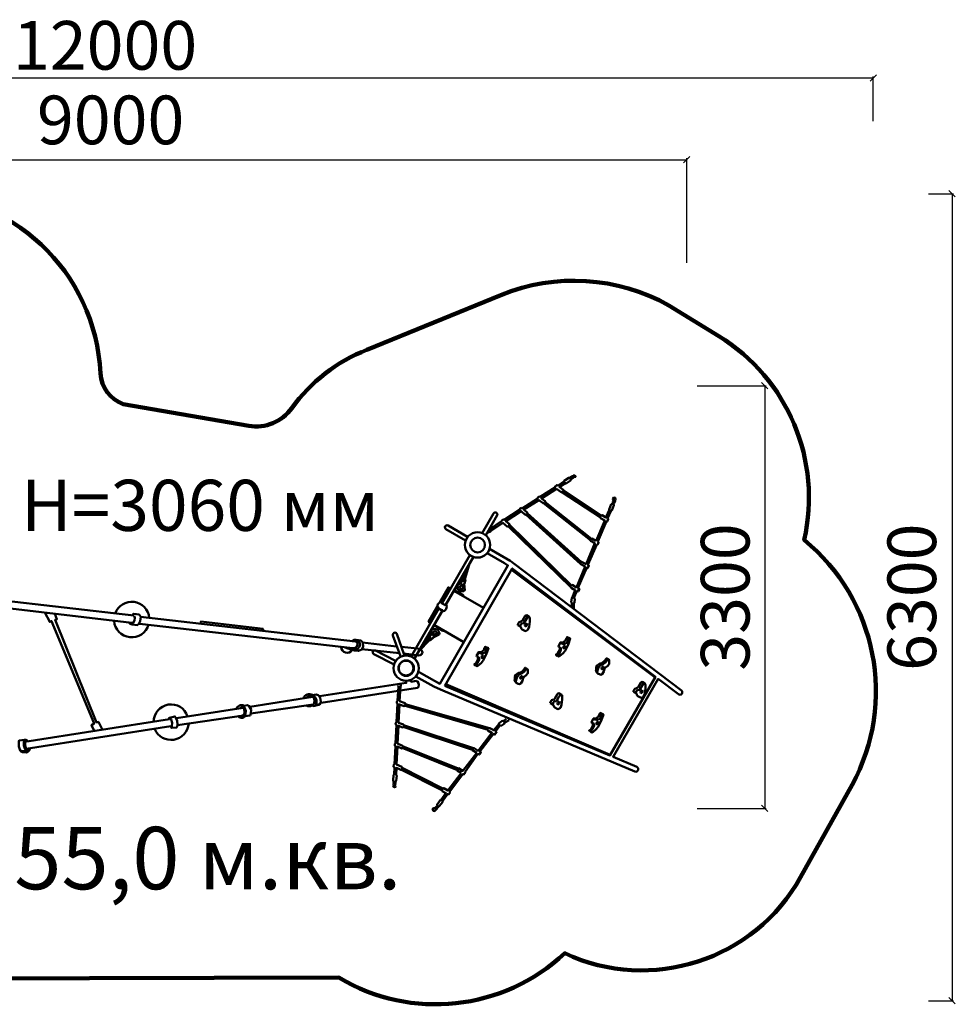
# Model space of a CAD drawing. Units: millimetres. Extents: x 124149 to 136815, y 8312 to 15999.
# Drawn here: x 129507 to 136815, y 8312 to 15999 of the extents above; entities that cross this region are included whole.
import ezdxf

# ---------------------------------------------------------------- set-up
doc = ezdxf.new("R2010")
doc.units = ezdxf.units.MM
for name, color, linetype, lineweight in [('ЗОНА БЕЗОПАСНОСТИ', 251, 'Continuous', 90), ('МАФ', 7, 'Continuous', 50), ('РАЗМЕРЫ', 250, 'Continuous', 25)]:
    doc.layers.add(name, color=color, linetype=linetype, lineweight=lineweight)
doc.styles.get("Standard").update_dxf_attribs({"font": 'candara.ttf'})
doc.dimstyles.new('ISO-25', dxfattribs={"dimtxt": 380, "dimasz": 50, "dimexe": 11.25, "dimexo": 0.63, "dimgap": 12, "dimtad": 1, "dimdec": 0, "dimtxsty": 'Standard', "dimblk": 'OBLIQUE', "dimcen": 2.5, "dimadec": 0, "dimazin": 0, "dimtfac": 1, "dimtdec": 0, "dimtmove": 0, "dimatfit": 3, "dimfxl": 1, "dimarcsym": 0})

# ---------------------------------------------------------------- blocks, each defined once
blk = doc.blocks.new('_Oblique')
at = {"color": 0, "linetype": 'ByBlock', "lineweight": -2}
blk.add_line((-0.5, -0.5), (0.5, 0.5), dxfattribs=at)
blk = doc.blocks.new('*D6')
at = {"layer": 'Defpoints', "color": 0, "transparency": 16777216}
for p in [(134717.6, 14906.1), (125717.6, 14100.4), (134717.6, 14100.4)]:
    blk.add_point(p, dxfattribs=at)
at = {"layer": 'РАЗМЕРЫ', "color": 0, "lineweight": -2, "transparency": 16777216}
for p, q in [((125717.6, 14101.1), (125717.6, 14917.4)), ((134717.6, 14101.1), (134717.6, 14917.4)), ((125717.6, 14906.1), (134717.6, 14906.1))]:
    blk.add_line(p, q, dxfattribs=at)
at = {"layer": 'РАЗМЕРЫ', "color": 0, "lineweight": -2, "transparency": 16777216, "xscale": 50, "yscale": 50, "zscale": 50, "rotation": 180}
blk.add_blockref('_Oblique', (125717.6, 14906.1), dxfattribs=at)
at = {"layer": 'РАЗМЕРЫ', "color": 0, "lineweight": -2, "transparency": 16777216, "xscale": 50, "yscale": 50, "zscale": 50}
blk.add_blockref('_Oblique', (134717.6, 14906.1), dxfattribs=at)
at = {"layer": 'РАЗМЕРЫ', "color": 0, "transparency": 16777216, "insert": (130217.6, 15167.2), "char_height": 380, "attachment_point": 5}
blk.add_mtext('9000', dxfattribs=at)
blk = doc.blocks.new('*D15')
at = {"layer": 'Defpoints', "color": 0, "transparency": 16777216}
for p in [(134798.9, 13141.8), (134798.9, 9841.8), (135326.8, 9841.8)]:
    blk.add_point(p, dxfattribs=at)
at = {"layer": 'РАЗМЕРЫ', "color": 0, "lineweight": -2, "transparency": 16777216}
for p, q in [((134799.6, 13141.8), (135338, 13141.8)), ((135326.8, 13141.8), (135326.8, 9841.8)), ((134799.6, 9841.8), (135338, 9841.8))]:
    blk.add_line(p, q, dxfattribs=at)
at = {"layer": 'РАЗМЕРЫ', "color": 0, "lineweight": -2, "transparency": 16777216, "xscale": 50, "yscale": 50, "zscale": 50}
for p, rotation in [((135326.8, 13141.8), 90), ((135326.8, 9841.8), 270)]:
    blk.add_blockref('_Oblique', p, dxfattribs=dict(at, rotation=rotation))
at = {"layer": 'РАЗМЕРЫ', "color": 0, "transparency": 16777216, "insert": (135067, 11491.8), "char_height": 380, "attachment_point": 5, "rotation": 90}
blk.add_mtext('3300', dxfattribs=at)
blk = doc.blocks.new('*D16')
at = {"layer": 'Defpoints', "color": 0, "transparency": 16777216}
for p in [(136174.4, 15544), (124174.4, 15206), (136174.4, 15206)]:
    blk.add_point(p, dxfattribs=at)
at = {"layer": 'РАЗМЕРЫ', "color": 0, "lineweight": -2, "transparency": 16777216}
for p, q in [((124174.4, 15206.6), (124174.4, 15555.2)), ((124174.4, 15544), (136174.4, 15544)), ((136174.4, 15206.6), (136174.4, 15555.2))]:
    blk.add_line(p, q, dxfattribs=at)
at = {"layer": 'РАЗМЕРЫ', "color": 0, "lineweight": -2, "transparency": 16777216, "xscale": 50, "yscale": 50, "zscale": 50, "rotation": 180}
blk.add_blockref('_Oblique', (124174.4, 15544), dxfattribs=at)
at = {"layer": 'РАЗМЕРЫ', "color": 0, "lineweight": -2, "transparency": 16777216, "xscale": 50, "yscale": 50, "zscale": 50}
blk.add_blockref('_Oblique', (136174.4, 15544), dxfattribs=at)
at = {"layer": 'РАЗМЕРЫ', "color": 0, "transparency": 16777216, "insert": (130174.4, 15749.6), "char_height": 380, "attachment_point": 5}
blk.add_mtext('12000', dxfattribs=at)
blk = doc.blocks.new('*D17')
at = {"layer": 'Defpoints', "color": 0, "transparency": 16777216}
for p in [(136604.1, 14640.3), (136604.1, 8340.3), (136790, 8340.3)]:
    blk.add_point(p, dxfattribs=at)
at = {"layer": 'РАЗМЕРЫ', "color": 0, "lineweight": -2, "transparency": 16777216}
for p, q in [((136604.7, 14640.3), (136801.2, 14640.3)), ((136790, 14640.3), (136790, 8340.3)), ((136604.7, 8340.3), (136801.2, 8340.3))]:
    blk.add_line(p, q, dxfattribs=at)
at = {"layer": 'РАЗМЕРЫ', "color": 0, "lineweight": -2, "transparency": 16777216, "xscale": 50, "yscale": 50, "zscale": 50}
for p, rotation in [((136790, 14640.3), 90), ((136790, 8340.3), 270)]:
    blk.add_blockref('_Oblique', p, dxfattribs=dict(at, rotation=rotation))
at = {"layer": 'РАЗМЕРЫ', "color": 0, "transparency": 16777216, "insert": (136524.2, 11490.3), "char_height": 380, "attachment_point": 5, "rotation": 90}
blk.add_mtext('6300', dxfattribs=at)

msp = doc.modelspace()

# ---------------------------------------------------------------- linework, layer by layer
at = {"layer": 'ЗОНА БЕЗОПАСНОСТИ'}
msp.add_lwpolyline([(124204.5, 11097.6, -0.545183), (126064.3, 12837), (126408, 12736.8, 0.49577), (126683.7, 12940.7, -0.458117), (128178.7, 14635.4), (128643.6, 14642.6, -0.405274), (130138.1, 13237.4, 0.305427), (130315.5, 12998.7), (131296.5, 12828.6, 0.287157), (131633.2, 12966.1, -0.144092), (132219.7, 13421.9), (133265.6, 13848.7, -0.227933), (134578.2, 13768.7), (134967.2, 13528.9, -0.321019), (135634.9, 11937.1, -0.360604), (136008.4, 10025.2), (135607, 9305.4, -0.393333), (133765.2, 8710.3, -0.333894), (132000.8, 8520.2), (128102.3, 8511.4, -0.210801), (126969.6, 9008.1, 0.177844), (126348, 9329.1), (125615.7, 9423.1, -0.297356), (124338.6, 10511.4)], format="xyb", close=True, dxfattribs=at)
at = {"layer": 'МАФ'}
for points in [[(133835.1, 11401), (133835, 11435.4), (133834.9, 11442.6), (133841.4, 11448.8), (133842.9, 11477.2), (133834.6, 11482.7), (133859.7, 11539.5), (133862.8, 11539.9), (133868.8, 11534.3), (133878.9, 11554.1), (133867.5, 11561.5), (133935.9, 11721.3), (133943.4, 11717), (133953.8, 11736.1), (133944, 11743.9), (134015.3, 11901.2), (134019.8, 11900.4), (134028.5, 11918.4), (134022.4, 11924.2), (134090.8, 12083.4), (134096.5, 12081.4), (134104.4, 12100.5), (134098.3, 12104), (134126, 12166.5), (134131.5, 12167.4), (134148.5, 12208.5), (134146.4, 12214.2), (134152.6, 12223.4), (134151.7, 12231.2), (134157.3, 12237), (134158.4, 12246), (134161.6, 12255.5), (134159.3, 12265), (134147, 12267.7), (134139.4, 12254.7), (134146, 12245.8), (134140.6, 12236.5), (134139.3, 12224.2), (134132.9, 12217), (134127.5, 12216.5), (134111.1, 12175.7), (134114.7, 12174.3), (134085.5, 12112.7), (134056.1, 12131.2), (134054.1, 12126.5), (133751.1, 12326.4), (133753, 12329.6), (133722.4, 12351), (133769.7, 12381.1), (133775.8, 12379), (133809.2, 12402.6), (133810.8, 12410.4), (133820, 12413.8), (133823.3, 12420.6), (133830.1, 12421.1), (133835.9, 12428.6), (133848.8, 12430.6), (133846.4, 12437.8), (133836.9, 12444.1), (133831, 12435.1), (133820.2, 12434.1), (133815.8, 12426.5), (133806.5, 12426.8), (133804.6, 12419.8), (133795.5, 12422.9), (133759.2, 12398.1), (133758.3, 12392.8), (133712.3, 12361.3), (133701.9, 12365.9), (133689.6, 12354.8), (133691.5, 12349.3), (133571.3, 12272.7), (133564.7, 12276.5), (133553.2, 12267.9), (133553.9, 12261.6), (133431.7, 12183.4), (133426.6, 12187.3), (133416.2, 12183.7), (133412, 12172.4), (133291.3, 12094), (133284.2, 12097.6), (133275.9, 12092.8), (133271.3, 12084.1), (133180, 12021.4), (133176.7, 12022.9), (133171.6, 12018.9)], [(134009, 11931.1), (134076.6, 12089.5), (134042.9, 12108.6), (134045.7, 12112.5), (133739.3, 12314), (133737.1, 12310.2), (133699.3, 12336.2), (133582.4, 12261.5), (133612.5, 12239.5), (133609.9, 12235), (133973.8, 11945.3), (133976.5, 11948.2), (134008.6, 11930.6)], [(133932.7, 11748.2), (133999.4, 11912.7), (133964.8, 11931.3), (133967.4, 11934.2), (133599.6, 12225.7), (133595.8, 12223.4), (133562.7, 12249), (133445, 12174), (133473.5, 12149.5), (133471.2, 12146.4), (133894.4, 11764.2), (133896.5, 11766.9), (133932.6, 11747.5)], [(133820.5, 11580.4), (133822.9, 11586.3), (133855.2, 11567.1), (133923.1, 11729.1), (133890.2, 11747.2), (133888.6, 11751), (133461.3, 12137.3), (133455.9, 12134.7), (133424, 12162.4), (133303.5, 12084.1), (133333.8, 12060.3), (133329.9, 12057.7), (133820.1, 11579.9)], [(133815.6, 11415.9), (133821.7, 11443.7), (133814, 11452.8), (133818.6, 11484.6), (133823.2, 11485.8), (133844.7, 11545.3), (133814.9, 11562.6), (133814.8, 11566.5), (133322.9, 12045), (133318.4, 12039.9), (133282, 12071), (133184.2, 12006.7), (133185.2, 12003.1), (133160.9, 11994.2)], [(133159.8, 11835.4), (133294.7, 11755.9), (133321.3, 11738.7), (132789.6, 10814.9), (132646.3, 10893.8), (132627.9, 10903.9), (132621.8, 10908)], [(132806, 11443.2), (133024.4, 11819.5)], [(132834, 11427.2), (133052.9, 11804.5)], [(132904.6, 11544.3), (132932.2, 11528.7), (132941.7, 11541.9), (132926.7, 11557), (132924.5, 11568.3), (132926.4, 11581), (132956.9, 11606.7), (132963, 11625.1), (132967.7, 11635.7), (132970.9, 11636.5), (132988.7, 11691.6)], [(133017.7, 11743.1), (132984.5, 11631.3), (132989.3, 11626.2), (132982.8, 11598.4), (132978.4, 11595.5)], [(133347.4, 11703.8), (134470.5, 10863.8)], [(132983.6, 11630.5), (132981.2, 11618.5), (132976.8, 11615.6), (132970.1, 11617.6), (132968.1, 11622), (132970.2, 11635.9)], [(132871.1, 11558), (132856.2, 11566.7), (132787.7, 11448.7)], [(133130.2, 11407.2), (132899.4, 11541.1)], [(132980.2, 11597.3), (132982.6, 11567.6), (132984.3, 11546), (132975, 11536.3), (132956.1, 11537.7), (132948.3, 11537.6), (132942.1, 11526.1), (132952.5, 11516.4), (132973.6, 11504.7), (132972.9, 11499.6)], [(132968.6, 11595.2), (132968.4, 11553.1), (132959.5, 11551.9), (132953.5, 11554.9), (132944.9, 11563.1), (132942.1, 11569.3), (132966.1, 11595.7)], [(130399.9, 11346.7), (129307.5, 11471.2), (129303.1, 11460.2), (129300.4, 11438.2), (129299.8, 11417.8), (130383.3, 11290.2), (130394.8, 11291.1), (130403.6, 11308.7), (130406.2, 11329), (130400.9, 11345.8)], [(132838, 11433.2), (132833.5, 11425.9), (132823.6, 11432.5), (132807.2, 11442.5), (132803.6, 11444.4), (132810.2, 11453.4)], [(132781.9, 11402.1), (132565.1, 11028.5)], [(132591.8, 11010.7), (132807, 11381.5)], [(132717, 11289.9), (132701.4, 11299), (132768.7, 11415)], [(132806.9, 11380), (132812, 11388.8), (132803.2, 11390.3), (132789.5, 11397.8), (132781.6, 11404.5), (132776.7, 11411.7)], [(130091.6, 10443), (130068.7, 10491.5), (130090.3, 10505), (129756.6, 11303.4), (129741.7, 11297.9), (129703.6, 11371.2)], [(129782.4, 11361.7), (129798.7, 11318.3), (129783.7, 11312.9), (130108.6, 10512.3), (130122.3, 10516.6), (130154, 10455)], [(130384, 11348.3), (130393.5, 11357.8), (130399.7, 11360.1), (130439.4, 11354.5), (130445, 11348.3), (130452.9, 11337.7), (130448.4, 11303.5), (130437.2, 11282.3), (130426, 11272.2), (130385.7, 11276.7), (130369.4, 11283.4), (130360.4, 11291.8)], [(130449.9, 11337.9), (132131.2, 11145.5), (132143.8, 11140.3), (132146.1, 11120.3), (132137.5, 11099.7), (132124.3, 11091.7), (132108.9, 11092.8), (130442, 11283.3)], [(130919.3, 11284.6), (130922.2, 11300), (131407.8, 11244.4), (131406, 11229.2)], [(133398.3, 11271.4), (133420.7, 11258.4), (133424.8, 11249.8), (133427.9, 11243.1), (133432.9, 11237.4), (133452.3, 11227.5), (133460.1, 11226.5), (133477.1, 11235.4), (133486.4, 11258.6), (133491.8, 11301.5), (133490.8, 11330), (133487.3, 11338.3), (133465.8, 11349.3), (133454.7, 11344.6), (133434.7, 11308.9), (133428, 11302.3), (133415.7, 11299), (133407.6, 11296), (133398.9, 11280.9), (133397.8, 11271.7)], [(133416.6, 11262.2), (133419.9, 11275), (133428.8, 11284.4), (133445.7, 11287.1), (133465.2, 11321.8), (133474.3, 11334), (133486.3, 11335.4)], [(133803.1, 11362.7), (133801.7, 11369.6), (133802.6, 11375.2)], [(133822.3, 11361.5), (133817.6, 11357.3), (133814.3, 11356.9)], [(132744.8, 11268.9), (132772, 11252.7), (132765.2, 11237.9), (132744.6, 11243.4), (132733.8, 11239.6), (132723.7, 11231.8), (132716.5, 11192.5), (132703.5, 11178.1), (132696.8, 11168.8), (132697.6, 11165.5), (132658.6, 11122.8)], [(132732.3, 11188.1), (132768.8, 11209.1), (132765.4, 11217.5), (132759.8, 11221.2), (132748.5, 11224.6), (132741.7, 11223.9), (132730.7, 11190)], [(132736.3, 11176.9), (132763.3, 11189.6), (132782.8, 11198.8), (132786.7, 11211.7), (132776.1, 11227.4), (132772.3, 11234.2), (132779.2, 11245.3), (132792.7, 11241.1), (132813.4, 11228.6), (132817.5, 11231.7)], [(132976.5, 11139.8), (132746.5, 11273.2)], [(132101.9, 11147.2), (132120.2, 11157.7), (132134.3, 11158.9), (132171.3, 11153), (132186.6, 11136), (132189.5, 11106.6), (132179, 11083.1), (132152.5, 11070.8), (132121.9, 11074.3), (132062, 11091.3), (132049, 11097.8)], [(132114.3, 11077.2), (132142.5, 11083.1), (132158.4, 11099.6), (132166.6, 11119.6), (132160.7, 11140.1), (132136, 11155.4)], [(132628.3, 11072), (132708.9, 11156.3), (132715.7, 11154.7), (132736.6, 11174.1), (132737, 11179.5)], [(132709.1, 11157.6), (132718.3, 11165.5), (132718.7, 11170.8), (132713.6, 11175.6), (132708.8, 11175.2), (132697.8, 11166.4)], [(133707.5, 11034.4), (133722.5, 11052.2), (133734.7, 11079.6), (133734.1, 11093.2), (133724.7, 11099.1), (133717.4, 11102.9), (133714.6, 11106.9), (133730.7, 11137.2), (133743.9, 11128.1), (133755.3, 11124.9), (133781.1, 11134.4), (133785.6, 11144.6), (133795.3, 11173.4), (133802, 11170.9), (133807.1, 11167.5), (133790.3, 11117.9), (133779.9, 11096.9), (133766.8, 11071.7), (133749.3, 11050.6), (133726.9, 11031.7), (133716.4, 11027.4), (133707.3, 11032.2)], [(133731.3, 11137.4), (133749.3, 11136.5), (133769.9, 11151.6), (133777.1, 11170.6), (133782.3, 11179.5), (133794.5, 11174.3)], [(132472.9, 11053.1), (132180.5, 11085.1)], [(132451.7, 11106.8), (132185.4, 11136.8)], [(132507, 11049.8), (132622.8, 11034.3), (132636, 11036.6), (132646.9, 11044.4), (132653.9, 11062.2), (132646.1, 11077.8), (132636.8, 11087.9), (132488.3, 11104.2)], [(133069.1, 10959), (133084.2, 10976.7), (133096.3, 11004.1), (133095.7, 11017.7), (133086.3, 11023.6), (133079.1, 11027.4), (133076.2, 11031.4), (133092.4, 11061.7), (133105.5, 11052.7), (133116.9, 11049.4), (133142.8, 11058.9), (133147.2, 11069.1), (133157, 11097.9), (133163.6, 11095.4), (133168.8, 11092), (133151.9, 11042.5), (133141.6, 11021.4), (133128.4, 10996.3), (133110.9, 10975.1), (133088.6, 10956.3), (133078, 10952), (133068.9, 10956.8)], [(133092.9, 11062), (133110.9, 11061), (133131.5, 11076.1), (133138.8, 11095.2), (133143.9, 11104), (133156.1, 11098.9)], [(133707.5, 11033.5), (133696.1, 11041.6), (133710.5, 11054.1), (133725, 11080.8), (133725.9, 11092.2), (133717.9, 11103)], [(133069.2, 10958), (133057.7, 10966.1), (133072.1, 10978.6), (133086.6, 11005.3), (133087.5, 11016.7), (133079.5, 11027.5)], [(134014.8, 10904.5), (134020.5, 10895.4), (134036.6, 10888.3), (134046.1, 10885), (134056.9, 10889.2), (134071, 10911.3), (134075.5, 10932.8), (134083.1, 10942.8), (134099.9, 10955), (134112.5, 10970.1), (134111.1, 10997.2), (134108.9, 11003.3), (134092.9, 11012.1), (134089.9, 11013), (134073.5, 10990), (134059.2, 10979.8), (134048.8, 10973.1), (134037.5, 10972.6), (134028.9, 10966.2), (134017.6, 10956.5), (134010.6, 10945.2), (134010.6, 10924.1), (134007.5, 10911.8), (134014.8, 10903.2)], [(134018, 10900.4), (134020.2, 10918.5), (134028.1, 10942.1), (134044, 10959.6), (134053.9, 10965.3), (134067.7, 10970.1), (134084, 10981.7), (134096.7, 10998.9), (134100.6, 11006.3)], [(133379.4, 10831.1), (133385.1, 10822), (133401.2, 10814.9), (133410.7, 10811.6), (133421.5, 10815.9), (133435.6, 10837.9), (133440.2, 10859.4), (133447.8, 10869.5), (133464.5, 10881.7), (133477.2, 10896.7), (133475.7, 10923.8), (133473.5, 10929.9), (133457.5, 10938.7), (133454.5, 10939.6), (133438.1, 10916.6), (133423.8, 10906.4), (133413.4, 10899.8), (133402.1, 10899.3), (133393.5, 10892.8), (133382.2, 10883.1), (133375.2, 10871.8), (133375.2, 10850.7), (133372.1, 10838.5), (133379.4, 10829.8)], [(133382.6, 10827.1), (133384.8, 10845.2), (133392.7, 10868.7), (133408.6, 10886.3), (133418.5, 10891.9), (133432.3, 10896.7), (133448.7, 10908.3), (133461.3, 10925.5), (133465.2, 10933)], [(131861.5, 10666), (132613.7, 10782.4), (132622.5, 10789.9), (132623.7, 10805.6), (132622.2, 10819), (132615.3, 10831.9), (132606.2, 10836.6), (132563.6, 10830.3), (132561.8, 10844.7)], [(132524.9, 10836.8), (132526.9, 10821.9), (131848.8, 10716.8)], [(133330.4, 10531.4), (133300.6, 10514.4), (133294.3, 10510.9), (133292.1, 10502.2), (133268.2, 10486.8), (133259.3, 10491.3), (133222.4, 10441.3), (133223.6, 10438.4), (133231.5, 10436), (133219.3, 10417.4), (133207.2, 10423.7), (133102.4, 10284.9), (133109.9, 10280.6), (133098.4, 10262.1), (133086.8, 10266.7), (132985.6, 10126.7), (132988.5, 10123.2), (132977.2, 10106.8), (132969.1, 10109.2), (132864.9, 9970.8), (132869.4, 9966.8), (132856.8, 9950.6), (132850.7, 9954.1), (132810.2, 9899.1), (132812.1, 9893.8), (132784.9, 9858.7), (132778.8, 9857.6), (132774, 9847.7), (132766.7, 9844.6), (132764.5, 9836.8), (132757.3, 9831.5), (132750.6, 9823.9), (132741.2, 9821.2), (132732.7, 9830.5), (132740.3, 9843.6), (132751.2, 9842.3), (132756.6, 9851.6), (132766.7, 9858.9), (132769.8, 9868), (132767.5, 9872.9), (132794.8, 9907.4), (132797.8, 9904.9), (132836.8, 9960.9), (132806.2, 9977.2), (132809.3, 9981.3), (132485.4, 10145.2), (132483.5, 10141.9), (132449.7, 10157.9), (132447.1, 10101.9), (132451.9, 10097.6), (132448, 10056.9), (132442, 10051.6), (132443.7, 10041.9), (132439.3, 10035.7), (132442.3, 10029.6), (132438.7, 10020.8), (132443.3, 10008.7), (132435.9, 10007.2), (132425.7, 10012.3), (132430.6, 10021.9), (132426.1, 10031.8), (132430.5, 10039.4), (132425.6, 10047.3), (132430.8, 10052.4), (132423.5, 10058.7), (132427.1, 10102.5), (132431.3, 10106), (132435.8, 10161.6), (132426.6, 10168.3), (132430.2, 10184.5), (132435.9, 10185.5), (132442.7, 10328), (132436.2, 10331.7), (132437.9, 10346), (132443.7, 10348.5), (132451, 10493.5), (132445.1, 10495.9), (132443.1, 10506.7), (132450.8, 10516), (132459, 10659.7), (132452.3, 10664), (132452.4, 10673.6), (132457.7, 10682), (132466.8, 10792.3), (132463.9, 10794.5), (132464.8, 10800.8)], [(133307.8, 10540.9), (133286.7, 10521.8), (133275, 10524), (133249.7, 10504.2), (133250.9, 10499.7), (133209.9, 10451.5), (133180.1, 10468.8), (133176.7, 10466.9), (132517.2, 10656.6), (132519.4, 10663), (132474.4, 10679.2), (132481.6, 10796), (132485.2, 10796.9), (132480.9, 10822.4)], [(132834.6, 10810.2), (134120, 10260.1)], [(134301.4, 10750.9), (134323.8, 10737.9), (134327.9, 10729.3), (134331, 10722.6), (134336.1, 10716.9), (134355.4, 10707), (134363.2, 10706), (134380.3, 10714.9), (134389.5, 10738.1), (134394.9, 10781), (134394, 10809.4), (134390.4, 10817.8), (134368.9, 10828.8), (134357.8, 10824.1), (134337.8, 10788.4), (134331.2, 10781.8), (134318.8, 10778.5), (134310.8, 10775.5), (134302, 10760.3), (134300.9, 10751.2)], [(134319.8, 10741.7), (134323, 10754.4), (134331.9, 10763.9), (134348.9, 10766.6), (134368.3, 10801.3), (134377.4, 10813.4), (134389.4, 10814.9)], [(131304.3, 10633.3), (131795.9, 10712.9), (131804.3, 10703.8), (131808.8, 10686.4), (131808.2, 10662.4), (131798.5, 10652.7), (131312.1, 10581.5)], [(131744.7, 10703.8), (131762.2, 10716.8), (131791.3, 10725.8), (131823.7, 10730.4), (131838, 10725.8), (131855.4, 10706.4), (131860.6, 10673.4), (131854.8, 10657.2), (131842.5, 10649.5), (131801.7, 10639.8), (131791.3, 10646.9), (131777.7, 10648.8)], [(131795.2, 10723.3), (131812.1, 10715.5), (131825.7, 10686.4), (131824.4, 10659.2), (131811.4, 10641.7)], [(133651.8, 10662.2), (133674.2, 10649.2), (133678.3, 10640.6), (133681.4, 10633.9), (133686.5, 10628.2), (133705.8, 10618.3), (133713.6, 10617.3), (133730.7, 10626.2), (133739.9, 10649.4), (133745.3, 10692.3), (133744.3, 10720.7), (133740.8, 10729), (133719.3, 10740.1), (133708.2, 10735.4), (133688.2, 10699.7), (133681.6, 10693), (133669.2, 10689.8), (133661.2, 10686.8), (133652.4, 10671.6), (133651.3, 10662.5)], [(133670.2, 10653), (133673.4, 10665.7), (133682.3, 10675.2), (133699.3, 10677.9), (133718.7, 10712.6), (133727.8, 10724.7), (133739.8, 10726.1)], [(130731, 10546.6), (131252.9, 10627.1), (131260.1, 10615.2), (131264.1, 10592.8), (131261.4, 10574.3), (131254.2, 10567.7), (130740.9, 10491.8)], [(131234.6, 10627.1), (131243.8, 10636.9), (131256.3, 10642.8), (131289.2, 10648.1), (131297.1, 10643.5), (131315.5, 10612.6), (131313.5, 10583), (131306.9, 10566.6), (131266.2, 10561.4), (131255.7, 10560.7), (131241.8, 10568.6)], [(131247.1, 10640.2), (131263.5, 10630.4), (131274.1, 10602.1), (131271.4, 10579.1), (131262.2, 10558.1)], [(131747.3, 10645.2), (131757.1, 10638.7), (131779.1, 10639.1), (131793.4, 10647.2)], [(133167.4, 10455), (133163.6, 10450.1), (133196.2, 10431.6), (133089.3, 10292.2), (133057.3, 10311.8), (133053.1, 10311.3), (132505.7, 10490.6), (132505.3, 10496.6), (132465.5, 10510.6), (132473.6, 10654), (132509.3, 10639.5), (132509.6, 10644.2), (133167.7, 10455.6)], [(130678.7, 10537.2), (129548.7, 10362.6), (129549.6, 10342.1), (129552.2, 10323.3), (129557.3, 10307), (130688.2, 10482.4)], [(130670.9, 10536), (130674.9, 10547.2), (130677.5, 10550.5), (130689.4, 10534.7), (130697.3, 10509.6), (130696.7, 10483.2), (130692.7, 10470)], [(130684.8, 10481.9), (130692.7, 10470), (130732.3, 10472.6), (130738.3, 10480.6), (130740.3, 10497.1), (130737.6, 10524.8), (130727.7, 10547.9), (130719.8, 10559.1), (130678.8, 10549.9)], [(131208.3, 10564), (131222.8, 10553.5), (131236.6, 10549.5), (131251.7, 10549.5), (131266.8, 10558.7)], [(133966.7, 10441.8), (133981.7, 10459.5), (133993.8, 10487), (133993.2, 10500.6), (133983.9, 10506.4), (133976.6, 10510.2), (133973.7, 10514.2), (133989.9, 10544.5), (134003.1, 10535.5), (134014.4, 10532.2), (134040.3, 10541.8), (134044.8, 10551.9), (134054.5, 10580.7), (134061.2, 10578.2), (134066.3, 10574.8), (134049.4, 10525.3), (134039.1, 10504.2), (134025.9, 10479.1), (134008.4, 10457.9), (133986.1, 10439.1), (133975.5, 10434.8), (133966.4, 10439.6)], [(133990.4, 10544.8), (134008.4, 10543.8), (134029, 10558.9), (134036.3, 10578), (134041.5, 10586.8), (134053.6, 10581.7)], [(133077.4, 10274.4), (132967.7, 10134.9), (132934.4, 10155.7), (132933.2, 10151.9), (132497.6, 10326.7), (132497.7, 10331.1), (132459, 10347.1), (132465.8, 10486.6), (132501.1, 10474), (132502.7, 10477.5), (133044.6, 10299.7), (133043.2, 10296.5), (133078, 10274.8)], [(133966.7, 10440.8), (133955.2, 10448.9), (133969.6, 10461.4), (133984.2, 10488.1), (133985.1, 10499.5), (133977.1, 10510.3)], [(129554.5, 10364.9), (129549.7, 10371.8), (129542.8, 10377), (129503.3, 10370.5), (129500.2, 10364), (129500.7, 10324.1), (129507.6, 10300.2), (129515.9, 10292.8), (129524.1, 10288.1), (129558, 10292), (129561.9, 10297.2), (129564.9, 10309.8)], [(129508.5, 10297.6), (129515, 10287.6), (129529.3, 10279.8), (129557.1, 10278.9), (129579.7, 10290.7), (129590.1, 10310.2)], [(129542.8, 10374.8), (129538.9, 10361.4), (129540.2, 10333.2), (129546.7, 10310.2), (129553.2, 10298), (129555.4, 10293.7)], [(129542.8, 10375.7), (129554.9, 10375.7), (129566.2, 10372.2), (129572.8, 10367.5)], [(132956.5, 10117.3), (132852.5, 9980.1), (132819.2, 9999.9), (132817.2, 9995.5), (132490.3, 10161.6), (132492.5, 10165.4), (132451.1, 10185.3), (132458, 10323.8), (132492, 10308.6), (132494.6, 10313.2), (132926.7, 10140.9), (132925.5, 10137.1), (132956.8, 10118)]]:
    msp.add_lwpolyline(points, dxfattribs=at)
for points in [[(133147.1, 11975.4), (133237.5, 12130.1, 0.968458), (133209, 12143.9), (133120, 11990.9)], [(132990.6, 11932.6), (132836.8, 12022.5, -1.025278), (132853.5, 12049.5), (133006.2, 11960.8)], [(132602.2, 10872.2), (132743, 10794.1), (132769.4, 10781.2), (132811.5, 10762.8), (134313, 10128.8, 0.920036), (134327.4, 10166.3), (134141.5, 10244.2), (134493.3, 10852.4), (134652.1, 10733.2, 0.977511), (134675.7, 10763.1), (133367.9, 11753, 0.012131), (133337.1, 11775.2), (133177.7, 11868)], [(130253.5, 11363.8, -0.802052), (130519.7, 11329.5, -2.397719)], [(132777.6, 11396.2, -0.683126), (132809.9, 11453.3, 4.150567)], [(132805, 11381.1, 0.648337), (132836.2, 11436.2, 0.977762)], [(130244.5, 11305.2, 0.829665), (130514.5, 11275.5, -7.921492)], [(132481.4, 11028.8), (132423.1, 11191.9, -0.976577), (132453.4, 11203.6), (132510.9, 11040.5)], [(132018.4, 11101.3, 0.723519), (132103.7, 11076.7, -0.40844)], [(132431.1, 10965.4), (132272.8, 11046.5, -0.993995), (132286.2, 11073.3), (132443.2, 10994.3)], [(131723.3, 10700.6, -0.50888), (131793.9, 10727.1, 3.389634)], [(130553.3, 10517.5, -0.848271), (130818.9, 10561.1, 19.343816)], [(131199.1, 10618.5, -0.473187), (131260.3, 10642.8, 0.280568)], [(130561.9, 10461, 0.785639), (130827.5, 10503.8, 9.209969)]]:
    msp.add_lwpolyline(points, format="xyb", dxfattribs=at)
msp.add_lwpolyline([(132826.8, 10799.5), (134117.2, 10254.9), (134472.9, 10869.7), (133354.4, 11715.3)], close=True, dxfattribs=at)
for centre, radius in [((133083.6, 11898.4), 98.9), ((133083.6, 11898.4), 57.7), ((132525.5, 10936.7), 98.9), ((132526.4, 10936.4), 98.5), ((132526.4, 10936.4), 60.3), ((132525.5, 10936.7), 57.7)]:
    msp.add_circle(centre, radius, dxfattribs=at)
for centre, major_axis, ratio in [((133461.7, 11273.7), (5.5, 10.7), 0.549311), ((133760.7, 11101.4), (6.3, 10.1), 0.487377), ((133122.3, 11025.9), (6.3, 10.1), 0.487377), ((134060.4, 10938.9), (6.3, 10.1), 0.487377), ((133425, 10865.5), (6.3, 10.1), 0.487377), ((134364.8, 10753.2), (5.5, 10.7), 0.549311), ((133715.2, 10664.5), (5.5, 10.7), 0.549311), ((134019.9, 10508.7), (6.3, 10.1), 0.487377)]:
    msp.add_ellipse(centre, major_axis=major_axis, ratio=ratio, dxfattribs=at)

# ---------------------------------------------------------------- texts
at = {"layer": 'РАЗМЕРЫ'}
for s, height, p in [('H=3060 мм', 398.53, (129517.9, 12008.3)), ('S=55,0 м.кв.', 486.969, (128700.1, 9210.4))]:
    msp.add_text(s, height=height, dxfattribs=at).set_placement(p)

# ---------------------------------------------------------------- dimensions: what is measured, and where the dimension line sits
for base, p1, p2, picture, middle in [((136174.4, 15544), (124174.4, 15206), (136174.4, 15206), '*D16', (130174.4, 15749.6)), ((134717.6, 14906.1), (125717.6, 14100.4), (134717.6, 14100.4), '*D6', (130217.6, 15167.2))]:
    dim = msp.add_linear_dim(base=base, p1=p1, p2=p2, dimstyle='ISO-25', dxfattribs=at)
    dim.commit()
    dim.dimension.update_dxf_attribs({"geometry": picture, "text_midpoint": middle})
for base, p1, p2, picture, middle in [((136790, 8340.3), (136604.1, 14640.3), (136604.1, 8340.3), '*D17', (136524.2, 11490.3)), ((135326.8, 9841.8), (134798.9, 13141.8), (134798.9, 9841.8), '*D15', (135067, 11491.8))]:
    dim = msp.add_linear_dim(base=base, p1=p1, p2=p2, angle=90, dimstyle='ISO-25', dxfattribs=at)
    dim.commit()
    dim.dimension.update_dxf_attribs({"geometry": picture, "text_midpoint": middle})

doc.saveas('drawing.dxf')
